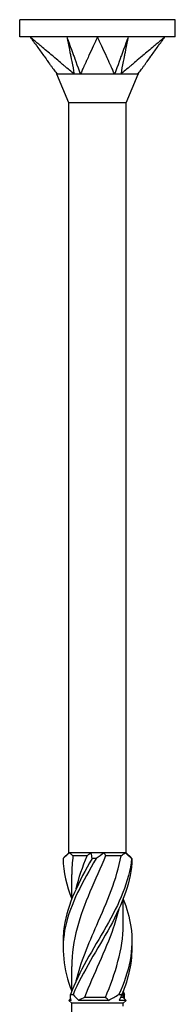
# Model space of a CAD drawing. Units: millimetres. Extents: x -14 to 37, y -244 to 0.
# Drawn here: x -5 to 5, y -60 to 0 of the extents above; entities that cross this region are included whole.
import ezdxf

# ---------------------------------------------------------------- set-up
doc = ezdxf.new("R2010")
doc.units = ezdxf.units.MM

# ---------------------------------------------------------------- blocks, each defined once
blk = doc.blocks.new('TTZNFS50X120-T20-Front')
for p, q in [((4.75, 0), (-4.75, 0)), ((-4.75, -1.05), (-4.75, 0)), ((4.75, -1.05), (4.75, 0)), ((-4.114, -1.05), (-4.75, -1.05)), ((0, -1.05), (-4.114, -1.05)), ((4.114, -1.05), (0, -1.05)), ((4.75, -1.05), (4.114, -1.05)), ((-1.75, -5.075), (-2.475, -3.325)), ((1.75, -5.075), (2.475, -3.325)), ((1.75, -5.075), (-1.75, -5.075)), ((-1.75, -50.825), (-1.75, -5.075)), ((1.75, -50.825), (1.75, -5.075)), ((-1.75, -50.825), (-2.045, -51.12)), ((-1.703, -50.825), (-1.75, -50.825)), ((-0.403, -50.825), (-1.703, -50.825)), ((-0.638, -51), (-1.496, -51)), ((0.403, -50.825), (-0.403, -50.825)), ((1.703, -50.825), (0.403, -50.825)), ((1.44, -51), (0.494, -51)), ((1.75, -50.825), (1.703, -50.825)), ((1.75, -50.825), (2.045, -51.12)), ((-1.575, -53.642), (-1.575, -52.142)), ((1.575, -55.133), (1.575, -53.633)), ((-1.575, -59.267), (-1.575, -57.767)), ((1.575, -59.65), (1.575, -59.258)), ((-1.64, -59.715), (-1.75, -59.825)), ((-1.615, -59.825), (-1.75, -59.825)), ((-1.575, -60), (-1.75, -59.825)), ((1.575, -60), (-1.575, -60)), ((-1.575, -61.064), (-1.575, -60)), ((0.675, -59.825), (-1.141, -59.825)), ((0.479, -59.65), (-0.79, -59.65)), ((1.75, -59.825), (1.327, -59.825)), ((1.575, -59.65), (1.398, -59.65)), ((1.575, -59.65), (1.75, -59.825)), ((1.575, -60), (1.75, -59.825)), ((1.575, -60.178), (1.575, -60))]:
    blk.add_line(p, q)
for points, knots in [([(-4.114, -1.05), (-4.097, -1.073), (-4.088, -1.086), (-4.041, -1.15), (-4.034, -1.16), (-4.007, -1.198), (-3.918, -1.32), (-3.859, -1.402), (-3.715, -1.6), (-3.564, -1.808), (-3.427, -1.998), (-3.276, -2.206), (-3.14, -2.394), (-3.073, -2.486), (-3.001, -2.586), (-2.89, -2.738), (-2.852, -2.792), (-2.802, -2.861), (-2.68, -3.029), (-2.581, -3.166), (-2.516, -3.253), (-2.466, -3.325)], [0.000001, 0.000001, 0.000001, 0.000001, 0.0105823, 0.0105823, 0.0194135, 0.0194135, 0.0209882, 0.0209882, 0.0282038, 0.0282038, 0.1003597, 0.1003597, 0.1075753, 0.1075753, 0.1088911, 0.1088911, 0.1096007, 0.1096007, 0.1098136, 0.1098136, 0.1101206, 0.1101206, 0.1101206, 0.1101206]), ([(-1.42, -3.325), (-1.521, -3.253), (-1.609, -3.165), (-1.775, -3.025), (-1.969, -2.861), (-2.051, -2.792), (-2.114, -2.738), (-2.29, -2.59), (-2.413, -2.486), (-2.482, -2.428), (-2.744, -2.206), (-2.991, -1.998), (-3.216, -1.808), (-3.463, -1.6), (-3.697, -1.402), (-3.794, -1.32), (-3.939, -1.198), (-3.983, -1.16), (-3.995, -1.15), (-4.071, -1.086), (-4.087, -1.073), (-4.114, -1.05)], [0.000001, 0.000001, 0.000001, 0.000001, 0.037363, 0.037363, 0.065511, 0.065511, 0.159319, 0.159319, 0.327318, 0.327318, 0.84617, 0.84617, 6.034698, 6.034698, 6.553551, 6.553551, 6.663276, 6.663276, 7.307436, 7.307436, 8.079287, 8.079287, 8.079287, 8.079287]), ([(-1.869, -1.05), (-1.849, -1.153), (-1.659, -2.112), (-1.629, -2.263), (-1.439, -3.221), (-1.42, -3.325)], [-0.07195501, -0.07195501, -0.07195501, -0.07195501, -0.03597801, -0.03597801, -0.000001, -0.000001, -0.000001, -0.000001]), ([(-1.869, -1.05), (-1.833, -1.152), (-1.485, -2.112), (-1.43, -2.263), (-1.084, -3.221), (-1.046, -3.325)], [0.000001, 0.000001, 0.000001, 0.000001, 0.03500989, 0.03500989, 0.0700188, 0.0700188, 0.0700188, 0.0700188]), ([(0, -1.05), (-0.01, -1.073), (-0.016, -1.086), (-0.046, -1.15), (-0.051, -1.16), (-0.068, -1.198), (-0.124, -1.32), (-0.162, -1.402), (-0.253, -1.6), (-0.349, -1.808), (-0.436, -1.998), (-0.532, -2.206), (-0.618, -2.394), (-0.66, -2.486), (-0.706, -2.586), (-0.776, -2.738), (-0.801, -2.792), (-0.833, -2.861), (-0.911, -3.029), (-0.971, -3.166), (-0.995, -3.253), (-1.046, -3.325)], [0.000001, 0.000001, 0.000001, 0.000001, 0.0105823, 0.0105823, 0.0194135, 0.0194135, 0.0209882, 0.0209882, 0.0282038, 0.0282038, 0.1003597, 0.1003597, 0.1075753, 0.1075753, 0.1088911, 0.1088911, 0.1096007, 0.1096007, 0.1098136, 0.1098136, 0.1101206, 0.1101206, 0.1101206, 0.1101206]), ([(1.046, -3.325), (0.994, -3.253), (0.972, -3.165), (0.908, -3.025), (0.833, -2.861), (0.801, -2.792), (0.776, -2.738), (0.708, -2.59), (0.66, -2.486), (0.634, -2.428), (0.532, -2.206), (0.436, -1.998), (0.349, -1.808), (0.253, -1.6), (0.162, -1.402), (0.124, -1.32), (0.068, -1.198), (0.051, -1.16), (0.046, -1.15), (0.016, -1.086), (0.01, -1.073), (0, -1.05)], [0.000001, 0.000001, 0.000001, 0.000001, 0.037363, 0.037363, 0.065511, 0.065511, 0.159319, 0.159319, 0.327318, 0.327318, 0.84617, 0.84617, 6.034698, 6.034698, 6.553551, 6.553551, 6.663277, 6.663277, 7.307436, 7.307436, 8.079287, 8.079287, 8.079287, 8.079287]), ([(1.869, -1.05), (1.832, -1.153), (1.485, -2.112), (1.43, -2.263), (1.084, -3.221), (1.046, -3.325)], [-0.07195501, -0.07195501, -0.07195501, -0.07195501, -0.03597801, -0.03597801, -0.000001, -0.000001, -0.000001, -0.000001]), ([(1.869, -1.05), (1.849, -1.152), (1.659, -2.112), (1.629, -2.263), (1.439, -3.221), (1.42, -3.325)], [0.000001, 0.000001, 0.000001, 0.000001, 0.03500989, 0.03500989, 0.0700188, 0.0700188, 0.0700188, 0.0700188]), ([(4.114, -1.05), (4.087, -1.073), (4.071, -1.086), (3.995, -1.15), (3.983, -1.16), (3.939, -1.198), (3.794, -1.32), (3.697, -1.402), (3.463, -1.6), (3.216, -1.808), (2.991, -1.998), (2.744, -2.206), (2.522, -2.394), (2.413, -2.486), (2.294, -2.586), (2.114, -2.738), (2.051, -2.792), (1.969, -2.861), (1.769, -3.029), (1.61, -3.166), (1.521, -3.253), (1.42, -3.325)], [0.000001, 0.000001, 0.000001, 0.000001, 0.0105823, 0.0105823, 0.0194135, 0.0194135, 0.0209882, 0.0209882, 0.0282038, 0.0282038, 0.1003597, 0.1003597, 0.1075753, 0.1075753, 0.1088911, 0.1088911, 0.1096007, 0.1096007, 0.1098136, 0.1098136, 0.1101206, 0.1101206, 0.1101206, 0.1101206]), ([(2.466, -3.325), (2.516, -3.253), (2.581, -3.165), (2.683, -3.025), (2.802, -2.861), (2.852, -2.792), (2.89, -2.738), (2.998, -2.59), (3.073, -2.486), (3.115, -2.428), (3.276, -2.206), (3.427, -1.998), (3.564, -1.808), (3.715, -1.6), (3.859, -1.402), (3.918, -1.32), (4.007, -1.198), (4.034, -1.16), (4.041, -1.15), (4.088, -1.086), (4.097, -1.073), (4.114, -1.05)], [0.000001, 0.000001, 0.000001, 0.000001, 0.037363, 0.037363, 0.065511, 0.065511, 0.159319, 0.159319, 0.327316, 0.327316, 0.846157, 0.846157, 6.034565, 6.034565, 6.553406, 6.553406, 6.663126, 6.663126, 7.307175, 7.307175, 8.078894, 8.078894, 8.078894, 8.078894]), ([(-2.466, -3.325), (-2.473, -3.321), (-2.475, -3.325), (-2.475, -3.325), (-2.475, -3.325), (-2.475, -3.325)], [0, 0, 0, 0, 0.02134994, 0.02134994, 0.0227489, 0.0227489, 0.0227489, 0.0227489]), ([(-1.42, -3.325), (-1.451, -3.322), (-1.486, -3.324), (-1.644, -3.326), (-1.927, -3.325), (-2.243, -3.325), (-2.311, -3.325), (-2.436, -3.325), (-2.461, -3.319), (-2.466, -3.325)], [0, 0, 0, 0, 0.01144559, 0.01144559, 0.04232268, 0.04232268, 0.05354064, 0.05354064, 0.06980727, 0.06980727, 0.06980727, 0.06980727]), ([(-1.046, -3.325), (-1.111, -3.321), (-1.218, -3.325), (-1.263, -3.325), (-1.295, -3.325), (-1.361, -3.324), (-1.392, -3.323), (-1.42, -3.325)], [0, 0, 0, 0, 0.0213499, 0.0213499, 0.0689204, 0.0689204, 0.1191738, 0.1191738, 0.1191738, 0.1191738]), ([(1.046, -3.325), (1.012, -3.322), (0.972, -3.324), (0.785, -3.326), (0.443, -3.325), (-0.203, -3.325), (-0.374, -3.325), (-0.782, -3.325), (-0.975, -3.319), (-1.046, -3.325)], [0, 0, 0, 0, 0.01144559, 0.01144559, 0.04232268, 0.04232268, 0.05354064, 0.05354064, 0.06980727, 0.06980727, 0.06980727, 0.06980727]), ([(1.42, -3.325), (1.362, -3.321), (1.257, -3.325), (1.212, -3.325), (1.179, -3.325), (1.111, -3.324), (1.077, -3.323), (1.046, -3.325)], [0, 0, 0, 0, 0.0213499, 0.0213499, 0.0689204, 0.0689204, 0.1191738, 0.1191738, 0.1191738, 0.1191738]), ([(2.466, -3.325), (2.464, -3.322), (2.458, -3.324), (2.429, -3.326), (2.37, -3.325), (2.04, -3.325), (1.937, -3.325), (1.654, -3.325), (1.486, -3.319), (1.42, -3.325)], [0, 0, 0, 0, 0.01144559, 0.01144559, 0.04232268, 0.04232268, 0.05354064, 0.05354064, 0.06980727, 0.06980727, 0.06980727, 0.06980727]), ([(2.475, -3.325), (2.475, -3.325), (2.474, -3.325), (2.472, -3.324), (2.469, -3.323), (2.466, -3.325)], [0.0227489, 0.0227489, 0.0227489, 0.0227489, 0.06892037, 0.06892037, 0.1191738, 0.1191738, 0.1191738, 0.1191738]), ([(0.494, -51), (-0.12, -52.471), (-0.851, -53.942), (-1.247, -55.412), (-1.458, -56.197), (-1.566, -56.982), (-1.567, -57.767)], [0.048869, 0.048869, 0.048869, 0.048869, 1.281035, 1.281035, 1.281035, 1.938646, 1.938646, 1.938646, 1.938646]), ([(-1.304, -58.638), (-1.021, -57.504), (-0.544, -56.371), (-0.046, -55.238), (0.575, -53.825), (1.189, -52.413), (1.44, -51)], [-2.181662, -2.181662, -2.181662, -2.181662, -1.232239, -1.232239, -1.232239, -0.048869, -0.048869, -0.048869, -0.048869]), ([(-0.083, -51.179), (-0.894, -52.561), (-1.662, -53.943), (-1.959, -55.325), (-2.24, -56.636), (-2.081, -57.947), (-1.575, -59.258)], [0.098776, 0.098776, 0.098776, 0.098776, 1.256637, 1.256637, 1.256637, 2.354985, 2.354985, 2.354985, 2.354985]), ([(-0.331, -51.179), (-1.133, -52.561), (-1.831, -53.943), (-2.036, -55.325), (-2.091, -55.7), (-2.11, -56.075), (-2.094, -56.45)], [0.098776, 0.098776, 0.098776, 0.098776, 1.256637, 1.256637, 1.256637, 1.570796, 1.570796, 1.570796, 1.570796]), ([(2.077, -51.179), (1.949, -52.561), (1.316, -53.943), (0.53, -55.325), (-0.256, -56.707), (-1.149, -58.089), (-1.652, -59.471)], [0.098776, 0.098776, 0.098776, 0.098776, 1.256637, 1.256637, 1.256637, 2.414498, 2.414498, 2.414498, 2.414498]), ([(2.102, -51.179), (2.07, -52.561), (1.524, -53.943), (0.768, -55.325), (0.012, -56.707), (-0.911, -58.089), (-1.486, -59.471)], [0.098776, 0.098776, 0.098776, 0.098776, 1.256637, 1.256637, 1.256637, 2.414498, 2.414498, 2.414498, 2.414498]), ([(-0.083, -51.179), (-0.123, -51.176), (-0.164, -51.175), (-0.247, -51.175), (-0.289, -51.176), (-0.331, -51.179)], [-0.02502071, -0.02502071, -0.02502071, -0.02502071, -0.01272689, -0.01272689, 0, 0, 0, 0]), ([(2.102, -51.179), (2.098, -51.176), (2.094, -51.175), (2.086, -51.175), (2.082, -51.176), (2.077, -51.179)], [-0.02502071, -0.02502071, -0.02502071, -0.02502071, -0.01272689, -0.01272689, 0, 0, 0, 0]), ([(1.569, -53.642), (1.788, -54.203), (1.953, -54.764), (2.036, -55.325), (2.24, -56.707), (1.94, -58.089), (1.302, -59.471)], [0.786607, 0.786607, 0.786607, 0.786607, 1.256637, 1.256637, 1.256637, 2.414498, 2.414498, 2.414498, 2.414498]), ([(1.302, -54.262), (1.21, -54.646), (1.096, -55.029), (0.963, -55.412), (0.471, -56.825), (-0.253, -58.237), (-0.79, -59.65)], [0.959931, 0.959931, 0.959931, 0.959931, 1.281035, 1.281035, 1.281035, 2.464405, 2.464405, 2.464405, 2.464405]), ([(0.479, -59.65), (1.096, -58.179), (1.555, -56.708), (1.574, -55.238), (1.575, -55.203), (1.575, -55.168), (1.575, -55.133)], [-2.464405, -2.464405, -2.464405, -2.464405, -1.232239, -1.232239, -1.232239, -1.202947, -1.202947, -1.202947, -1.202947]), ([(-1.652, -59.471), (-1.625, -59.474), (-1.598, -59.475), (-1.542, -59.475), (-1.514, -59.474), (-1.486, -59.471)], [-0.02502071, -0.02502071, -0.02502071, -0.02502071, -0.01272689, -0.01272689, 0, 0, 0, 0]), ([(1.302, -59.471), (1.333, -59.474), (1.364, -59.475), (1.426, -59.475), (1.458, -59.474), (1.489, -59.471)], [-0.02502071, -0.02502071, -0.02502071, -0.02502071, -0.01272689, -0.01272689, 0, 0, 0, 0])]:
    blk.add_open_spline(points, degree=3, knots=knots)
for points in [[(-2.475, -3.324), (-2.485, -3.306), (-2.495, -3.288), (-2.505, -3.269)], [(2.508, -3.266), (2.497, -3.285), (2.486, -3.305), (2.475, -3.324)], [(-1.703, -50.825), (-1.854, -50.937), (-1.987, -51.057), (-2.102, -51.179)], [(-1.703, -50.825), (-1.634, -50.887), (-1.565, -50.946), (-1.496, -51)], [(-1.496, -51), (-1.548, -51.381), (-1.572, -51.762), (-1.57, -52.142)], [(-1.3, -53.012), (-1.136, -52.342), (-0.907, -51.671), (-0.638, -51)], [(-0.638, -51), (-0.563, -50.945), (-0.485, -50.886), (-0.403, -50.825)], [(-0.331, -51.179), (-0.337, -51.057), (-0.36, -50.937), (-0.403, -50.825)], [(0.403, -50.825), (0.253, -50.937), (0.09, -51.057), (-0.083, -51.179)], [(0.403, -50.825), (0.427, -50.887), (0.457, -50.946), (0.494, -51)], [(1.44, -51), (1.533, -50.945), (1.621, -50.886), (1.703, -50.825)], [(2.077, -51.179), (1.953, -51.057), (1.828, -50.937), (1.703, -50.825)], [(-2.102, -51.179), (-2.083, -51.997), (-1.884, -52.815), (-1.568, -53.633)], [(2.045, -51.12), (2.065, -51.14), (2.084, -51.159), (2.102, -51.179)], [(2.094, -56.45), (2.123, -57.457), (1.907, -58.464), (1.489, -59.471)], [(1.575, -59.267), (1.601, -59.335), (1.627, -59.403), (1.652, -59.471)], [(-1.615, -59.825), (-1.648, -59.713), (-1.66, -59.593), (-1.652, -59.471)], [(-1.486, -59.471), (-1.382, -59.593), (-1.267, -59.713), (-1.141, -59.825)], [(-0.79, -59.65), (-0.909, -59.705), (-1.026, -59.764), (-1.141, -59.825)], [(0.675, -59.825), (0.615, -59.763), (0.55, -59.704), (0.479, -59.65)], [(0.675, -59.825), (0.885, -59.713), (1.095, -59.593), (1.302, -59.471)], [(1.489, -59.471), (1.421, -59.593), (1.366, -59.713), (1.327, -59.825)], [(1.64, -59.715), (1.654, -59.636), (1.658, -59.554), (1.652, -59.471)]]:
    blk.add_open_spline(points, degree=3)

msp = doc.modelspace()

# ---------------------------------------------------------------- block references
msp.add_blockref('TTZNFS50X120-T20-Front', (0, 0))

doc.saveas('drawing.dxf')
